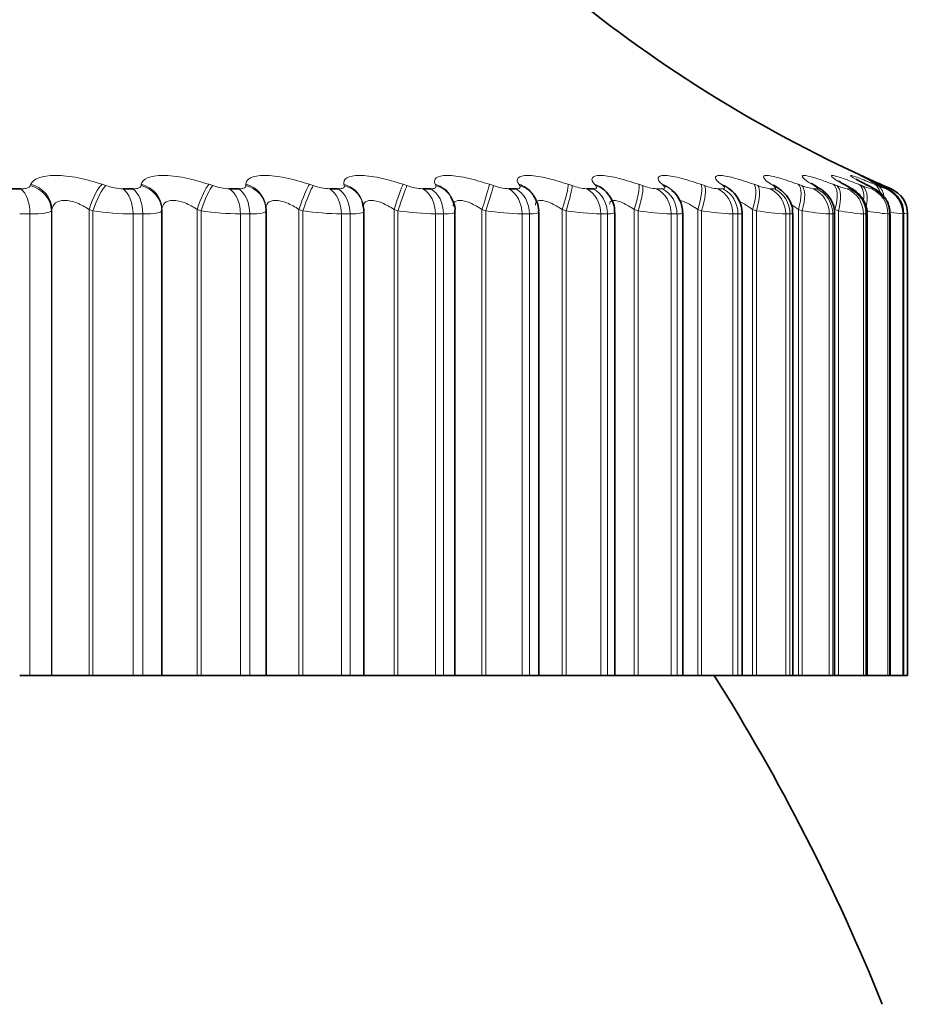
# Model space of a CAD drawing. Units: millimetres. Extents: x 0 to 2448, y 0 to 2737.
# Drawn here: x 456 to 462, y 2175 to 2182 of the extents above; entities that cross this region are included whole.
import ezdxf
from ezdxf import colors
from ezdxf.entities.mleader import LeaderData, LeaderLine
from ezdxf.math import Vec2, Vec3

# ---------------------------------------------------------------- set-up
doc = ezdxf.new("R2010")
doc.units = ezdxf.units.MM
doc.layers.add('DV7_Défaut', color=7, linetype='Continuous')
doc.layers.add('Défaut', color=7, linetype='Continuous')

# ---------------------------------------------------------------- blocks, each defined once
blk = doc.blocks.new('_DOT')
at = {"color": 0}
blk.add_line((0, 0), (-1, 0), dxfattribs=at)
at = {"color": 0, "const_width": 0.333}
blk.add_lwpolyline([(-0.1665, 0, 1), (0.1665, 0, 1)], format="xyb", close=True, dxfattribs=at)
blk = doc.blocks.new('SE6')
at = {"layer": 'DV7_Défaut', "color": 7, "linetype": 'Continuous', "lineweight": 35}
for p, q in [((455.8243, 2180.9664), (455.8987, 2180.9664)), ((456.644, 2180.9664), (456.7148, 2180.9664)), ((457.421, 2180.9664), (457.4878, 2180.9664)), ((458.1513, 2180.9664), (458.2138, 2180.9664)), ((458.8313, 2180.9664), (458.8892, 2180.9664)), ((459.4575, 2180.9664), (459.5104, 2180.9664)), ((460.0266, 2180.9664), (460.0743, 2180.9664)), ((458.3911, 2180.865), (458.3882, 2180.8745)), ((459.0404, 2180.8982), (459.0355, 2180.9076)), ((459.6335, 2180.9237), (459.6267, 2180.9331)), ((456.9271, 2180.8162), (456.9271, 2177.4152)), ((457.6856, 2180.8253), (457.6847, 2180.835)), ((457.6865, 2177.4152), (457.6865, 2180.805)), ((458.4007, 2177.4152), (458.4007, 2180.8019)), ((459.0649, 2177.4152), (459.0649, 2180.7987)), ((459.676, 2177.4152), (459.676, 2180.7955)), ((460.2306, 2177.4152), (460.2306, 2180.7933)), ((460.7261, 2177.4152), (460.7261, 2180.7912)), ((461.1599, 2177.4152), (461.1599, 2180.7891)), ((461.5298, 2177.4152), (461.5298, 2180.787)), ((461.8338, 2177.4152), (461.8338, 2180.7857)), ((462.0705, 2177.4152), (462.0705, 2180.7849)), ((462.2387, 2177.4152), (462.2387, 2180.7842)), ((462.3374, 2177.4152), (462.3374, 2180.7835)), ((462.3665, 2180.7828), (462.3665, 2177.4152)), ((455.9646, 2177.4152), (455.8895, 2177.4152)), ((455.9646, 2177.4152), (456.1214, 2177.4152)), ((456.1214, 2177.4152), (456.1245, 2177.4152)), ((456.1245, 2177.4152), (456.3954, 2177.4152)), ((456.3954, 2177.4152), (456.4234, 2177.4152)), ((456.4234, 2177.4152), (456.7163, 2177.4152)), ((456.7877, 2177.4152), (456.7163, 2177.4152)), ((456.7877, 2177.4152), (456.9259, 2177.4152)), ((456.9259, 2177.4152), (456.9271, 2177.4152)), ((456.9271, 2177.4152), (457.1838, 2177.4152)), ((457.1838, 2177.4152), (457.2122, 2177.4152)), ((457.2122, 2177.4152), (457.5, 2177.4152)), ((457.5674, 2177.4152), (457.5, 2177.4152)), ((457.5674, 2177.4152), (457.6865, 2177.4152)), ((457.6865, 2177.4152), (457.9266, 2177.4152)), ((457.9266, 2177.4152), (457.9553, 2177.4152)), ((457.9553, 2177.4152), (458.2367, 2177.4152)), ((458.2997, 2177.4152), (458.2367, 2177.4152)), ((458.2997, 2177.4152), (458.4007, 2177.4152)), ((458.4007, 2177.4152), (458.6203, 2177.4152)), ((458.6203, 2177.4152), (458.6491, 2177.4152)), ((458.6491, 2177.4152), (458.9226, 2177.4152)), ((458.9809, 2177.4152), (458.9226, 2177.4152)), ((458.9809, 2177.4152), (459.0649, 2177.4152)), ((459.0649, 2177.4152), (459.2612, 2177.4152)), ((459.2612, 2177.4152), (459.29, 2177.4152)), ((459.29, 2177.4152), (459.5541, 2177.4152)), ((459.6075, 2177.4152), (459.5541, 2177.4152)), ((459.6075, 2177.4152), (459.676, 2177.4152)), ((459.676, 2177.4152), (459.846, 2177.4152)), ((459.846, 2177.4152), (459.8747, 2177.4152)), ((459.8747, 2177.4152), (460.1282, 2177.4152)), ((460.1763, 2177.4152), (460.1282, 2177.4152)), ((460.1763, 2177.4152), (460.2306, 2177.4152)), ((460.2306, 2177.4152), (460.3719, 2177.4152)), ((460.3719, 2177.4152), (460.4002, 2177.4152)), ((460.4002, 2177.4152), (460.6418, 2177.4152)), ((460.6844, 2177.4152), (460.6418, 2177.4152)), ((460.6844, 2177.4152), (460.7261, 2177.4152)), ((460.7261, 2177.4152), (460.8361, 2177.4152)), ((460.8361, 2177.4152), (460.8639, 2177.4152)), ((460.8639, 2177.4152), (461.0923, 2177.4152)), ((461.1292, 2177.4152), (461.0923, 2177.4152)), ((461.1599, 2177.4152), (461.1292, 2177.4152)), ((461.1599, 2177.4152), (461.2362, 2177.4152)), ((461.2362, 2177.4152), (461.2634, 2177.4152)), ((461.2634, 2177.4152), (461.4775, 2177.4152)), ((461.5085, 2177.4152), (461.4775, 2177.4152)), ((461.5298, 2177.4152), (461.5085, 2177.4152)), ((461.5298, 2177.4152), (461.5702, 2177.4152)), ((461.5702, 2177.4152), (461.5967, 2177.4152)), ((461.5967, 2177.4152), (461.7953, 2177.4152)), ((461.8203, 2177.4152), (461.7953, 2177.4152)), ((461.8338, 2177.4152), (461.8203, 2177.4152)), ((461.8364, 2177.4152), (461.8621, 2177.4152)), ((461.8621, 2177.4152), (462.0443, 2177.4152)), ((462.063, 2177.4152), (462.0443, 2177.4152)), ((462.0705, 2177.4152), (462.063, 2177.4152)), ((462.0705, 2177.4152), (462.223, 2177.4152)), ((462.2354, 2177.4152), (462.223, 2177.4152)), ((462.2387, 2177.4152), (462.2354, 2177.4152)), ((462.2388, 2177.4152), (462.3306, 2177.4152)), ((462.3367, 2177.4152), (462.3306, 2177.4152)), ((462.3374, 2177.4152), (462.3367, 2177.4152)), ((462.3374, 2177.4152), (462.3665, 2177.4152))]:
    blk.add_line(p, q, dxfattribs=at)
at = {"layer": 'DV7_Défaut', "color": 7, "linetype": 'Continuous', "lineweight": 18}
for p, q in [((455.967, 2180.9896), (455.9705, 2180.9991)), ((456.4907, 2180.9991), (456.5186, 2180.9896)), ((456.7752, 2180.9896), (456.7767, 2180.9991)), ((457.2696, 2180.9991), (457.2978, 2180.9896)), ((457.54, 2180.9896), (457.5394, 2180.9991)), ((458.0026, 2180.9991), (458.031, 2180.9896)), ((458.2575, 2180.9896), (458.2549, 2180.9991)), ((458.6859, 2180.9991), (458.7145, 2180.9896)), ((458.9242, 2180.9896), (458.9196, 2180.9991)), ((459.3162, 2180.9991), (459.3447, 2180.9896)), ((459.5365, 2180.9896), (459.5299, 2180.9991)), ((459.8902, 2180.9991), (459.9185, 2180.9896)), ((460.0914, 2180.9896), (460.0828, 2180.9991)), ((460.4049, 2180.9991), (460.4329, 2180.9896)), ((460.5358, 2180.9664), (460.5781, 2180.9664)), ((460.586, 2180.9896), (460.5755, 2180.9991)), ((460.8578, 2180.9991), (460.8853, 2180.9896)), ((460.9825, 2180.9664), (461.0191, 2180.9664)), ((461.0179, 2180.9896), (461.0055, 2180.9991)), ((461.2465, 2180.9991), (461.2734, 2180.9896)), ((461.3644, 2180.9664), (461.3951, 2180.9664)), ((461.3848, 2180.9896), (461.3706, 2180.9991)), ((461.5691, 2180.9991), (461.5952, 2180.9896)), ((461.6848, 2180.9896), (461.6689, 2180.9991)), ((461.6795, 2180.9664), (461.7042, 2180.9664)), ((461.8239, 2180.9991), (461.8491, 2180.9896)), ((461.9164, 2180.9896), (461.8989, 2180.9991)), ((461.9263, 2180.9664), (461.9449, 2180.9664)), ((462.0096, 2180.9991), (462.0338, 2180.9896)), ((462.0785, 2180.9896), (462.0594, 2180.9991)), ((462.1035, 2180.9664), (462.1158, 2180.9664)), ((462.1253, 2180.9991), (462.1484, 2180.9896)), ((462.1703, 2180.9896), (462.1497, 2180.9991)), ((462.1703, 2180.9991), (462.1921, 2180.9896)), ((462.1921, 2180.9896), (462.2458, 2180.9664)), ((462.2102, 2180.9664), (462.2162, 2180.9664)), ((456.1245, 2180.8162), (456.1214, 2180.8064)), ((456.1214, 2180.8064), (456.1214, 2177.4152)), ((456.1245, 2180.8162), (456.1245, 2177.4152)), ((456.3954, 2180.8162), (456.3954, 2177.4152)), ((456.4234, 2180.8064), (456.3954, 2180.8162)), ((456.4234, 2180.8064), (456.4234, 2177.4152)), ((456.9271, 2180.8162), (456.9259, 2180.8064)), ((456.9259, 2180.8064), (456.9259, 2177.4152)), ((457.1838, 2180.8162), (457.1838, 2177.4152)), ((457.2122, 2180.8064), (457.1838, 2180.8162)), ((457.2122, 2180.8064), (457.2122, 2177.4152)), ((457.9266, 2180.8162), (457.9266, 2177.4152)), ((457.9553, 2180.8064), (457.9266, 2180.8162)), ((457.9553, 2180.8064), (457.9553, 2177.4152)), ((458.6203, 2180.8162), (458.6203, 2177.4152)), ((458.6491, 2180.8064), (458.6203, 2180.8162)), ((458.6491, 2180.8064), (458.6491, 2177.4152)), ((459.2612, 2180.8162), (459.2612, 2177.4152)), ((459.29, 2180.8064), (459.2612, 2180.8162)), ((459.29, 2180.8064), (459.29, 2177.4152)), ((459.846, 2180.8162), (459.846, 2177.4152)), ((459.8747, 2180.8064), (459.846, 2180.8162)), ((459.8747, 2180.8064), (459.8747, 2177.4152)), ((460.3719, 2180.8162), (460.3719, 2177.4152)), ((460.4002, 2180.8064), (460.3719, 2180.8162)), ((460.4002, 2180.8064), (460.4002, 2177.4152)), ((460.8361, 2180.8162), (460.8361, 2177.4152)), ((460.8639, 2180.8064), (460.8361, 2180.8162)), ((460.8639, 2180.8064), (460.8639, 2177.4152)), ((461.2362, 2180.8162), (461.2362, 2177.4152)), ((461.2634, 2180.8064), (461.2362, 2180.8162)), ((461.2634, 2180.8064), (461.2634, 2177.4152)), ((461.5702, 2180.8162), (461.5702, 2177.4152)), ((461.5967, 2180.8064), (461.5702, 2180.8162)), ((461.5967, 2180.8064), (461.5967, 2177.4152)), ((461.8364, 2180.8162), (461.8364, 2177.4152)), ((461.8621, 2180.8064), (461.8364, 2180.8162)), ((461.8621, 2180.8064), (461.8621, 2177.4152)), ((455.9646, 2180.7828), (455.8895, 2180.7828)), ((455.9646, 2180.7828), (455.9646, 2177.4152)), ((456.7163, 2180.7828), (456.7163, 2177.4152)), ((456.7877, 2180.7828), (456.7163, 2180.7828)), ((456.7877, 2180.7828), (456.7877, 2177.4152)), ((457.5, 2180.7828), (457.5, 2177.4152)), ((457.5674, 2180.7828), (457.5, 2180.7828)), ((457.5674, 2180.7828), (457.5674, 2177.4152)), ((458.2367, 2180.7828), (458.2367, 2177.4152)), ((458.2997, 2180.7828), (458.2367, 2180.7828)), ((458.2997, 2180.7828), (458.2997, 2177.4152)), ((458.9226, 2180.7828), (458.9226, 2177.4152)), ((458.9809, 2180.7828), (458.9226, 2180.7828)), ((458.9809, 2180.7828), (458.9809, 2177.4152)), ((459.5541, 2180.7828), (459.5541, 2177.4152)), ((459.6075, 2180.7828), (459.5541, 2180.7828)), ((459.6075, 2180.7828), (459.6075, 2177.4152)), ((460.1282, 2180.7828), (460.1282, 2177.4152)), ((460.1763, 2180.7828), (460.1282, 2180.7828)), ((460.1763, 2180.7828), (460.1763, 2177.4152)), ((460.6418, 2180.7828), (460.6418, 2177.4152)), ((460.6844, 2180.7828), (460.6418, 2180.7828)), ((460.6844, 2180.7828), (460.6844, 2177.4152)), ((461.0923, 2180.7828), (461.0923, 2177.4152)), ((461.1292, 2180.7828), (461.0923, 2180.7828)), ((461.1292, 2180.7828), (461.1292, 2177.4152)), ((461.4775, 2180.7828), (461.4775, 2177.4152)), ((461.5085, 2180.7828), (461.4775, 2180.7828)), ((461.5085, 2180.7828), (461.5085, 2177.4152)), ((461.7953, 2180.7828), (461.7953, 2177.4152)), ((461.8203, 2180.7828), (461.7953, 2180.7828)), ((461.8203, 2180.7828), (461.8203, 2177.4152)), ((462.0443, 2180.7828), (462.0443, 2177.4152)), ((462.063, 2180.7828), (462.0443, 2180.7828)), ((462.063, 2180.7828), (462.063, 2177.4152)), ((462.223, 2180.7828), (462.223, 2177.4152)), ((462.2354, 2180.7828), (462.223, 2180.7828)), ((462.2354, 2180.7828), (462.2354, 2177.4152)), ((462.3306, 2180.7828), (462.3306, 2177.4152)), ((462.3367, 2180.7828), (462.3306, 2180.7828)), ((462.3367, 2180.7828), (462.3367, 2177.4152))]:
    blk.add_line(p, q, dxfattribs=at)
at = {"layer": 'DV7_Défaut', "color": 7, "linetype": 'Continuous', "lineweight": 35}
for centre, radius, start, end in [((466.211, 2190.1467), 10, 215.55707, 246.63892), ((461.0555, 2181.7693), 1.2117, 222.4282, 223.03012), ((460.5265, 2180.8721), 0.1448, 39.64578, 40.17058), ((461.5389, 2181.9665), 1.3473, 227.98764, 228.58755), ((460.5154, 2180.7918), 0.21, 359.9807, 50.9094), ((461.987, 2182.1905), 1.5329, 232.44383, 233.02577), ((460.9458, 2180.7883), 0.2132, 0.30315, 56.07404), ((462.3856, 2182.4375), 1.7543, 236.03305, 236.59038), ((462.7262, 2182.703), 2.002, 238.94494, 239.476), ((463.0033, 2182.982), 2.2681, 241.32525, 241.83088), ((463.2131, 2183.2694), 2.546, 243.28431, 243.76638), ((463.353, 2183.5596), 2.829, 244.90517, 245.36604), ((462.1665, 2180.7828), 0.2, 0, 66.63892), ((448.2665, 2169.4152), 15, 21.92134, 32.23095)]:
    blk.add_arc(centre, radius, start, end, dxfattribs=at)
at = {"layer": 'DV7_Défaut', "color": 7, "linetype": 'Continuous', "lineweight": 18}
for centre, radius, start, end in [((456.6546, 2181.3756), 0.4093, 250.58296, 268.50784), ((457.4343, 2181.3768), 0.4106, 250.58057, 268.13909), ((458.1675, 2181.3749), 0.4087, 250.49274, 267.73218), ((458.8506, 2181.37), 0.404, 250.3196, 267.27331), ((459.48, 2181.3625), 0.3967, 250.06029, 266.74478), ((460.0528, 2181.3529), 0.3874, 249.71349, 266.12314), ((460.5662, 2181.3419), 0.3767, 249.27825, 265.37629), ((461.0178, 2181.3304), 0.3657, 248.75557, 264.45885), ((461.4059, 2181.32), 0.356, 248.15162, 263.30444), ((461.7294, 2181.3133), 0.3505, 247.48432, 261.81208), ((461.9891, 2181.3161), 0.3552, 246.7975, 259.82104), ((462.1903, 2181.3442), 0.3876, 246.193, 257.0608), ((462.3649, 2181.4738), 0.5304, 245.90832, 253.04331), ((456.7393, 2182.8969), 2.1142, 261.40757, 269.37639), ((457.5292, 2182.9056), 2.123, 261.41174, 269.21246), ((458.2724, 2182.8972), 2.1147, 261.37668, 269.03263), ((458.9652, 2182.8729), 2.0904, 261.30238, 268.83075), ((459.6043, 2182.8341), 2.0519, 261.18832, 268.59901), ((460.1866, 2182.7834), 2.0014, 261.03357, 268.32702), ((460.7095, 2182.7242), 1.9425, 260.83718, 268.00058), ((461.171, 2182.6615), 1.8803, 260.59876, 267.59948), ((461.5699, 2182.6029), 1.8224, 260.31981, 267.09398), ((461.9061, 2182.562), 1.7827, 260.00645, 266.43834), ((462.1829, 2182.5673), 1.7898, 259.67567, 265.55866), ((462.4132, 2182.6981), 1.9247, 259.3702, 264.32778), ((462.6656, 2183.3307), 2.5698, 260.63616, 262.50816), ((462.0521, 2179.7125), 1.1078, 75.07868, 75.11292)]:
    blk.add_arc(centre, radius, start, end, dxfattribs=at)
for centre, major_axis, ratio, start_param, end_param in [((455.8554, 2180.7828), (0, 0.2), 0.545966, 4.712389, 5.875458), ((455.9226, 2180.8064), (0.19, -0.0625), 0.941947, 0.335871, 1.645832), ((455.9258, 2180.8162), (0.1901, -0.0622), 0.941437, 0.334394, 1.642488), ((456.4429, 2180.8162), (-0.0658, -0.1889), 0.224949, 3.482482, 4.790576), ((456.4709, 2180.8064), (-0.0655, -0.189), 0.225071, 3.480245, 4.790207), ((456.5964, 2180.7828), (0, 0.2), 0.599278, 4.712389, 5.875458), ((456.6669, 2180.7828), (0, 0.2), 0.604343, 4.712389, 5.875458), ((456.7261, 2180.8064), (0.1986, -0.0233), 0.947029, 0.12325, 1.433211), ((456.7272, 2180.8162), (0.1987, -0.0232), 0.946517, 0.122671, 1.430765), ((457.2173, 2180.8162), (-0.0649, -0.1892), 0.158733, 3.458714, 4.766809), ((457.2457, 2180.8064), (-0.0646, -0.1893), 0.158819, 3.456589, 4.766551), ((457.369, 2180.7828), (0, 0.2), 0.654861, 4.712389, 5.875458), ((457.4355, 2180.7828), (0, 0.2), 0.659641, 4.712389, 5.875458), ((457.4855, 2180.8162), (-0.1991, -0.0188), 0.946773, 3.141197, 4.350416), ((457.4865, 2180.8064), (-0.1991, -0.0189), 0.947286, 3.141122, 4.351814), ((457.946, 2180.8162), (-0.0644, -0.1894), 0.091707, 3.435458, 4.743552), ((457.9747, 2180.8064), (-0.0641, -0.1895), 0.091757, 3.433443, 4.743404), ((458.0953, 2180.7828), (0, -0.2), 0.707107, 1.570796, 2.733865), ((458.1574, 2180.7828), (0, 0.2), 0.711577, 4.712389, 5.875458), ((458.1969, 2180.8162), (-0.1913, -0.0583), 0.942205, 3.142225, 4.136806), ((458.1999, 2180.8064), (-0.1912, -0.0586), 0.942715, 3.139506, 4.137279), ((458.6254, 2180.8162), (-0.0641, -0.1894), 0.024215, 3.41249, 4.720584), ((458.6542, 2180.8064), (-0.0638, -0.1895), 0.024228, 3.410583, 4.720545), ((458.7714, 2180.7828), (0, -0.2), 0.75575, 1.570796, 2.733865), ((458.8289, 2180.7828), (0, 0.2), 0.759888, 4.712389, 5.875458), ((458.8576, 2180.8162), (-0.1779, -0.0914), 0.932836, 3.141193, 3.94626), ((458.8627, 2180.8064), (-0.1777, -0.0918), 0.933341, 3.134907, 3.946116), ((459.252, 2180.8162), (0.0642, 0.1894), 0.043401, 4.727087, 6.035181), ((459.2808, 2180.8064), (0.0639, 0.1895), 0.043425, 4.727017, 6.036979), ((459.394, 2180.7828), (0, 0.2), 0.800541, 4.712389, 5.875458), ((459.4466, 2180.7828), (0, 0.2), 0.804326, 4.712389, 5.875458), ((459.4644, 2180.8162), (-0.1623, -0.1169), 0.918713, 3.142078, 3.784886), ((459.4714, 2180.8064), (-0.162, -0.1173), 0.91921, 3.139978, 3.784445), ((459.8226, 2180.8162), (0.0645, 0.1893), 0.110796, 4.750115, 6.058209), ((459.8513, 2180.8064), (0.0642, 0.1894), 0.110856, 4.749936, 6.059898), ((459.9599, 2180.7828), (0, 0.2), 0.841254, 4.712389, 5.875458), ((460.0073, 2180.7828), (0, 0.2), 0.844666, 4.712389, 5.875458), ((460.0141, 2180.8162), (-0.147, -0.1356), 0.899908, 3.141735, 3.65174), ((460.0231, 2180.8064), (-0.1466, -0.136), 0.900395, 3.134908, 3.651231), ((460.3344, 2180.8162), (0.0651, 0.1891), 0.177627, 4.773493, 6.081588), ((460.3627, 2180.8064), (0.0648, 0.1892), 0.177723, 4.773204, 6.083166), ((460.4662, 2180.7828), (0, 0.2), 0.877679, 4.712389, 5.875458), ((460.504, 2180.8162), (-0.1332, -0.1492), 0.876518, 3.141165, 3.542609), ((460.5082, 2180.7828), (0, -0.2), 0.880701, 1.570796, 2.733865), ((460.5149, 2180.8064), (-0.1328, -0.1496), 0.876993, 3.136528, 3.542171), ((460.7846, 2180.8162), (0.0661, 0.1888), 0.243552, 4.797449, 6.105543), ((460.8125, 2180.8064), (0.0658, 0.1889), 0.243684, 4.797048, 6.10701), ((460.9104, 2180.7828), (0, -0.2), 0.909632, 1.570796, 2.733865), ((460.9315, 2180.8162), (-0.1212, -0.1591), 0.848661, 3.141627, 3.452694), ((460.9443, 2180.8064), (-0.1208, -0.1594), 0.849121, 3.140371, 3.452396), ((460.9467, 2180.7828), (0, 0.2), 0.912248, 4.712389, 5.875458), ((461.1711, 2180.8162), (0.0674, 0.1883), 0.308236, 4.822231, 6.130325), ((461.1984, 2180.8064), (0.0671, 0.1884), 0.308403, 4.821714, 6.131676), ((461.2901, 2180.7828), (0, 0.2), 0.93695, 4.712389, 5.875458), ((461.2944, 2180.8162), (-0.111, -0.1664), 0.81648, 3.142071, 3.377761), ((461.309, 2180.8064), (-0.1106, -0.1666), 0.816922, 3.143192, 3.377634), ((461.3206, 2180.7828), (0, 0.2), 0.939147, 4.712389, 5.875458), ((461.4918, 2180.8162), (0.069, 0.1877), 0.371349, 4.848117, 6.156212), ((461.5183, 2180.8064), (0.0687, 0.1878), 0.37155, 4.847482, 6.157443), ((461.591, 2180.8162), (-0.1025, -0.1718), 0.780138, 3.142154, 3.314423), ((461.6034, 2180.7828), (0, 0.2), 0.959493, 4.712389, 5.875458), ((461.6074, 2180.8064), (-0.1021, -0.172), 0.78056, 3.150112, 3.314475), ((461.628, 2180.7828), (0, 0.2), 0.961261, 4.712389, 5.875458), ((461.7451, 2180.8162), (0.0711, 0.1869), 0.43257, 4.875432, 6.183526), ((461.7707, 2180.8064), (0.0708, 0.1871), 0.432804, 4.874672, 6.184634), ((461.8197, 2180.8162), (-0.0953, -0.1759), 0.739821, 3.141806, 3.260079), ((461.8377, 2180.8064), (-0.0949, -0.1761), 0.740221, 3.148391, 3.260308), ((461.8488, 2180.7828), (0, 0.2), 0.977147, 4.712389, 5.875458), ((461.8673, 2180.7828), (0, 0.2), 0.978475, 4.712389, 5.875458), ((461.9297, 2180.8162), (0.0736, 0.186), 0.491587, 5.252106, 6.212649), ((461.9544, 2180.8064), (0.0733, 0.1861), 0.491853, 5.04874, 6.213628), ((461.9793, 2180.8162), (-0.0892, -0.179), 0.695733, 3.141622, 3.212754), ((462.025, 2180.7828), (0, 0.2), 0.989821, 4.712389, 5.875458), ((462.0373, 2180.7828), (0, 0.2), 0.990704, 4.712389, 5.875458), ((462.0447, 2180.8162), (0.0766, 0.1847), 0.548099, 5.654456, 6.244043), ((462.0682, 2180.8064), (0.0763, 0.1849), 0.548395, 5.55123, 6.244885), ((462.069, 2180.8162), (-0.0842, -0.1814), 0.648101, 3.141638, 3.170947), ((462.0895, 2180.8162), (0.0803, 0.1832), 0.601817, 6.038529, 6.278276), ((462.1118, 2180.8064), (0.0799, 0.1833), 0.602143, 6.024835, 6.278974), ((462.1311, 2180.7828), (0, -0.2), 0.997452, 1.570796, 2.733865)]:
    blk.add_ellipse(centre, major_axis=major_axis, ratio=ratio, start_param=start_param, end_param=end_param, dxfattribs=at)
at = {"layer": 'DV7_Défaut', "color": 7, "linetype": 'Continuous', "lineweight": 35}
for centre, major_axis, ratio, start_param, end_param in [((461.9988, 2180.8064), (-0.0889, -0.1792), 0.69611, 3.141597, 3.213152), ((462.09, 2180.8064), (-0.0838, -0.1816), 0.648452, 3.141613, 3.171506), ((462.1371, 2180.7828), (0, 0.2), 0.997885, 4.712389, 5.875458), ((457.4865, 2180.8064), (-0.1991, -0.0189), 0.947286, 3.041852, 3.141122)]:
    blk.add_ellipse(centre, major_axis=major_axis, ratio=ratio, start_param=start_param, end_param=end_param, dxfattribs=at)
at = {"layer": 'DV7_Défaut', "color": 7, "linetype": 'Continuous', "lineweight": 18}
for points, knots in [([(455.9705, 2180.9991), (455.9849, 2181.038), (456.0511, 2181.0638), (456.1996, 2181.0639), (456.2566, 2181.0578), (456.3747, 2181.0349), (456.4341, 2181.0186), (456.4907, 2180.9991)], [0, 0, 0, 0, 0.5, 0.5, 0.75, 0.75, 1, 1, 1, 1]), ([(456.7767, 2180.9991), (456.7827, 2181.038), (456.8409, 2181.0638), (456.9816, 2181.0639), (457.0367, 2181.0578), (457.1528, 2181.0349), (457.2122, 2181.0186), (457.2696, 2180.9991)], [0, 0, 0, 0, 0.5, 0.5, 0.75, 0.75, 1, 1, 1, 1]), ([(457.5394, 2180.9991), (457.5372, 2181.038), (457.5869, 2181.0638), (457.7191, 2181.0639), (457.7721, 2181.0578), (457.8857, 2181.0349), (457.9447, 2181.0186), (458.0026, 2180.9991)], [0, 0, 0, 0, 0.5, 0.5, 0.75, 0.75, 1, 1, 1, 1]), ([(458.2549, 2180.9991), (458.2444, 2181.038), (458.2855, 2181.0638), (458.4085, 2181.0639), (458.459, 2181.0578), (458.5695, 2181.0349), (458.6279, 2181.0186), (458.6859, 2180.9991)], [0, 0, 0, 0, 0.5, 0.5, 0.75, 0.75, 1, 1, 1, 1]), ([(458.9196, 2180.9991), (458.9008, 2181.038), (458.933, 2181.0638), (459.0461, 2181.0639), (459.094, 2181.0578), (459.2008, 2181.0349), (459.2582, 2181.0186), (459.3162, 2180.9991)], [0, 0, 0, 0, 0.5, 0.5, 0.75, 0.75, 1, 1, 1, 1]), ([(459.5299, 2180.9991), (459.503, 2181.038), (459.5261, 2181.0638), (459.6289, 2181.0639), (459.6738, 2181.0578), (459.7765, 2181.0349), (459.8326, 2181.0186), (459.8902, 2180.9991)], [0, 0, 0, 0, 0.5, 0.5, 0.75, 0.75, 1, 1, 1, 1]), ([(460.0828, 2180.9991), (460.0479, 2181.038), (460.0619, 2181.0638), (460.1537, 2181.0639), (460.1955, 2181.0578), (460.2934, 2181.0349), (460.348, 2181.0186), (460.4049, 2180.9991)], [0, 0, 0, 0, 0.5, 0.5, 0.75, 0.75, 1, 1, 1, 1]), ([(460.5755, 2180.9991), (460.5328, 2181.038), (460.5375, 2181.0638), (460.618, 2181.0639), (460.6564, 2181.0578), (460.7491, 2181.0349), (460.8019, 2181.0186), (460.8578, 2180.9991)], [0, 0, 0, 0, 0.5, 0.5, 0.75, 0.75, 1, 1, 1, 1]), ([(461.0055, 2180.9991), (460.9552, 2181.038), (460.9507, 2181.0638), (461.0193, 2181.0639), (461.0542, 2181.0578), (461.1411, 2181.0349), (461.1918, 2181.0186), (461.2465, 2180.9991)], [0, 0, 0, 0, 0.5, 0.5, 0.75, 0.75, 1, 1, 1, 1]), ([(461.3706, 2180.9991), (461.313, 2181.038), (461.2992, 2181.0638), (461.3557, 2181.0639), (461.3868, 2181.0578), (461.4676, 2181.0349), (461.516, 2181.0186), (461.5691, 2180.9991)], [0, 0, 0, 0, 0.5, 0.5, 0.75, 0.75, 1, 1, 1, 1]), ([(461.6689, 2180.9991), (461.6042, 2181.038), (461.5813, 2181.0638), (461.6253, 2181.0639), (461.6526, 2181.0578), (461.7268, 2181.0349), (461.7726, 2181.0186), (461.8239, 2180.9991)], [0, 0, 0, 0, 0.5, 0.5, 0.75, 0.75, 1, 1, 1, 1]), ([(461.8989, 2180.9991), (461.8275, 2181.038), (461.7955, 2181.0638), (461.8269, 2181.0639), (461.8501, 2181.0578), (461.9174, 2181.0349), (461.9603, 2181.0186), (462.0096, 2180.9991)], [0, 0, 0, 0, 0.5, 0.5, 0.75, 0.75, 1, 1, 1, 1]), ([(462.0594, 2180.9991), (461.9817, 2181.038), (461.9408, 2181.0638), (461.9594, 2181.0639), (461.9784, 2181.0578), (462.0384, 2181.0349), (462.0783, 2181.0186), (462.1253, 2180.9991)], [0, 0, 0, 0, 0.5, 0.5, 0.75, 0.75, 1, 1, 1, 1]), ([(462.1497, 2180.9991), (462.066, 2181.038), (462.0164, 2181.0638), (462.0221, 2181.0639), (462.0369, 2181.0578), (462.0734, 2181.0418), (462.0854, 2181.0365), (462.0989, 2181.0306)], [0, 0, 0, 0, 0.589056, 0.589056, 0.883583, 0.883583, 1, 1, 1, 1]), ([(455.8987, 2180.9664), (455.912, 2180.9664), (455.9241, 2180.9675), (455.934, 2180.9696), (455.9439, 2180.9716), (455.9519, 2180.9746), (455.9576, 2180.9785), (455.9623, 2180.9816), (455.9655, 2180.9854), (455.967, 2180.9896)], [0, 0, 0, 0, 0.354527, 0.354527, 0.354527, 0.706578, 0.706578, 0.706578, 1, 1, 1, 1]), ([(456.7148, 2180.9664), (456.7274, 2180.9664), (456.7387, 2180.9675), (456.7477, 2180.9696), (456.7567, 2180.9716), (456.7638, 2180.9746), (456.7684, 2180.9785), (456.7723, 2180.9816), (456.7745, 2180.9854), (456.7752, 2180.9896)], [0, 0, 0, 0, 0.354527, 0.354527, 0.354527, 0.706578, 0.706578, 0.706578, 1, 1, 1, 1]), ([(457.4878, 2180.9664), (457.4997, 2180.9664), (457.5101, 2180.9675), (457.5183, 2180.9696), (457.5263, 2180.9716), (457.5323, 2180.9746), (457.5359, 2180.9785), (457.5389, 2180.9816), (457.5402, 2180.9854), (457.54, 2180.9896)], [0, 0, 0, 0, 0.354527, 0.354527, 0.354527, 0.706578, 0.706578, 0.706578, 1, 1, 1, 1]), ([(458.2138, 2180.9664), (458.225, 2180.9664), (458.2345, 2180.9675), (458.2416, 2180.9696), (458.2487, 2180.9716), (458.2536, 2180.9746), (458.2561, 2180.9785), (458.2582, 2180.9816), (458.2587, 2180.9854), (458.2575, 2180.9896)], [0, 0, 0, 0, 0.354527, 0.354527, 0.354527, 0.706578, 0.706578, 0.706578, 1, 1, 1, 1]), ([(458.8892, 2180.9664), (458.8995, 2180.9664), (458.908, 2180.9675), (458.9141, 2180.9696), (458.9202, 2180.9716), (458.924, 2180.9746), (458.9255, 2180.9785), (458.9266, 2180.9816), (458.9262, 2180.9854), (458.9242, 2180.9896)], [0, 0, 0, 0, 0.354527, 0.354527, 0.354527, 0.706578, 0.706578, 0.706578, 1, 1, 1, 1]), ([(459.5104, 2180.9664), (459.5198, 2180.9664), (459.5274, 2180.9675), (459.5324, 2180.9696), (459.5374, 2180.9716), (459.5402, 2180.9746), (459.5405, 2180.9785), (459.5408, 2180.9816), (459.5394, 2180.9854), (459.5365, 2180.9896)], [0, 0, 0, 0, 0.354527, 0.354527, 0.354527, 0.706578, 0.706578, 0.706578, 1, 1, 1, 1]), ([(460.0743, 2180.9664), (460.0828, 2180.9664), (460.0893, 2180.9675), (460.0933, 2180.9696), (460.0972, 2180.9716), (460.0988, 2180.9746), (460.0981, 2180.9785), (460.0974, 2180.9816), (460.0951, 2180.9854), (460.0914, 2180.9896)], [0, 0, 0, 0, 0.354527, 0.354527, 0.354527, 0.706578, 0.706578, 0.706578, 1, 1, 1, 1]), ([(460.5781, 2180.9664), (460.5856, 2180.9664), (460.591, 2180.9675), (460.5939, 2180.9696), (460.5967, 2180.9716), (460.5972, 2180.9746), (460.5954, 2180.9785), (460.5938, 2180.9816), (460.5906, 2180.9854), (460.586, 2180.9896)], [0, 0, 0, 0, 0.354527, 0.354527, 0.354527, 0.706578, 0.706578, 0.706578, 1, 1, 1, 1]), ([(461.0191, 2180.9664), (461.0256, 2180.9664), (461.0299, 2180.9675), (461.0316, 2180.9696), (461.0334, 2180.9716), (461.0328, 2180.9746), (461.0298, 2180.9785), (461.0274, 2180.9816), (461.0233, 2180.9854), (461.0179, 2180.9896)], [0, 0, 0, 0, 0.354527, 0.354527, 0.354527, 0.706578, 0.706578, 0.706578, 1, 1, 1, 1]), ([(461.3951, 2180.9664), (461.4006, 2180.9664), (461.4037, 2180.9675), (461.4044, 2180.9696), (461.405, 2180.9716), (461.4032, 2180.9746), (461.3992, 2180.9785), (461.3959, 2180.9816), (461.391, 2180.9854), (461.3848, 2180.9896)], [0, 0, 0, 0, 0.354527, 0.354527, 0.354527, 0.706578, 0.706578, 0.706578, 1, 1, 1, 1]), ([(461.7042, 2180.9664), (461.7086, 2180.9664), (461.7106, 2180.9675), (461.7102, 2180.9696), (461.7097, 2180.9716), (461.7068, 2180.9746), (461.7017, 2180.9785), (461.6975, 2180.9816), (461.6918, 2180.9854), (461.6848, 2180.9896)], [0, 0, 0, 0, 0.354527, 0.354527, 0.354527, 0.706578, 0.706578, 0.706578, 1, 1, 1, 1]), ([(461.9449, 2180.9664), (461.9482, 2180.9664), (461.949, 2180.9675), (461.9474, 2180.9696), (461.9459, 2180.9716), (461.9418, 2180.9746), (461.9358, 2180.9785), (461.9307, 2180.9816), (461.9241, 2180.9854), (461.9164, 2180.9896)], [0, 0, 0, 0, 0.354527, 0.354527, 0.354527, 0.706578, 0.706578, 0.706578, 1, 1, 1, 1]), ([(462.1158, 2180.9664), (462.118, 2180.9664), (462.1177, 2180.9675), (462.115, 2180.9696), (462.1123, 2180.9716), (462.1072, 2180.9746), (462.1002, 2180.9785), (462.0943, 2180.9816), (462.0869, 2180.9854), (462.0785, 2180.9896)], [0, 0, 0, 0, 0.354527, 0.354527, 0.354527, 0.706578, 0.706578, 0.706578, 1, 1, 1, 1]), ([(462.2162, 2180.9664), (462.2172, 2180.9664), (462.2158, 2180.9675), (462.212, 2180.9696), (462.2082, 2180.9716), (462.202, 2180.9746), (462.1941, 2180.9785), (462.1874, 2180.9816), (462.1793, 2180.9854), (462.1703, 2180.9896)], [0, 0, 0, 0, 0.354527, 0.354527, 0.354527, 0.706578, 0.706578, 0.706578, 1, 1, 1, 1]), ([(456.3954, 2180.8162), (456.3679, 2180.8345), (456.3382, 2180.8508), (456.276, 2180.875), (456.2443, 2180.8822), (456.1898, 2180.8822), (456.1671, 2180.8749), (456.1363, 2180.8508), (456.1277, 2180.8345), (456.1245, 2180.8162)], [0, 0, 0, 0, 0.25, 0.25, 0.5, 0.5, 0.75, 0.75, 1, 1, 1, 1]), ([(457.1838, 2180.8162), (457.1558, 2180.8345), (457.1261, 2180.8508), (457.0647, 2180.875), (457.034, 2180.8822), (456.9824, 2180.8822), (456.9616, 2180.8749), (456.9348, 2180.8508), (456.9282, 2180.8345), (456.9271, 2180.8162)], [0, 0, 0, 0, 0.25, 0.25, 0.5, 0.5, 0.75, 0.75, 1, 1, 1, 1]), ([(457.9266, 2180.8162), (457.8984, 2180.8345), (457.8688, 2180.8508), (457.8086, 2180.875), (457.7791, 2180.8822), (457.7305, 2180.8822), (457.7118, 2180.8749), (457.689, 2180.8508), (457.6845, 2180.8345), (457.6854, 2180.8162)], [0, 0, 0, 0, 0.25, 0.25, 0.5, 0.5, 0.75, 0.75, 1, 1, 1, 1]), ([(458.6203, 2180.8162), (458.5919, 2180.8345), (458.5625, 2180.8508), (458.5039, 2180.875), (458.4757, 2180.8822), (458.4305, 2180.8822), (458.4138, 2180.8749), (458.3976, 2180.8539), (458.3946, 2180.8425), (458.3947, 2180.8298)], [0, 0, 0, 0, 0.267038, 0.267038, 0.534075, 0.534075, 0.801113, 0.801113, 1, 1, 1, 1]), ([(459.2612, 2180.8162), (459.2328, 2180.8345), (459.2039, 2180.8508), (459.1471, 2180.875), (459.1202, 2180.8822), (459.0786, 2180.8822), (459.0641, 2180.8749), (459.053, 2180.8561), (459.0512, 2180.8481), (459.0512, 2180.8391)], [0, 0, 0, 0, 0.2810385, 0.2810385, 0.5620771, 0.5620771, 0.8431156, 0.8431156, 1, 1, 1, 1]), ([(459.846, 2180.8162), (459.8179, 2180.8345), (459.7894, 2180.8508), (459.7347, 2180.875), (459.7095, 2180.8822), (459.6717, 2180.8822), (459.6594, 2180.8749), (459.6526, 2180.8582), (459.6517, 2180.8529), (459.6518, 2180.8471)], [0, 0, 0, 0, 0.29521, 0.29521, 0.590421, 0.590421, 0.885631, 0.885631, 1, 1, 1, 1]), ([(460.3719, 2180.8162), (460.344, 2180.8345), (460.3163, 2180.8508), (460.264, 2180.875), (460.2404, 2180.8822), (460.2066, 2180.8822), (460.1967, 2180.8749), (460.1934, 2180.8603), (460.1931, 2180.8575), (460.1931, 2180.8545)], [0, 0, 0, 0, 0.311048, 0.311048, 0.622096, 0.622096, 0.933143, 0.933143, 1, 1, 1, 1]), ([(460.8361, 2180.8162), (460.8086, 2180.8345), (460.7818, 2180.8508), (460.7358, 2180.8732), (460.717, 2180.8799), (460.7027, 2180.8817)], [0, 0, 0, 0, 0.540777, 0.540777, 1, 1, 1, 1]), ([(461.2362, 2180.8162), (461.2094, 2180.8345), (461.1834, 2180.8508), (461.1528, 2180.8667), (461.1459, 2180.8699), (461.1395, 2180.8727)], [0, 0, 0, 0, 0.763491, 0.763491, 1, 1, 1, 1])]:
    blk.add_open_spline(points, degree=3, knots=knots, dxfattribs=at)
at = {"layer": 'DV7_Défaut', "color": 7, "linetype": 'Continuous', "lineweight": 35}
for points, knots in [([(461.9191, 2180.9905), (461.9077, 2180.9965), (461.8848, 2181.0084), (461.868, 2181.0193), (461.8636, 2181.0224), (461.8636, 2181.0224)], [0, 0, 0, 0, 0.3140598, 0.7505669, 1, 1, 1, 1]), ([(462.0721, 2180.9939), (462.0593, 2181.0001), (462.0283, 2181.0152), (462.0007, 2181.0308), (461.991, 2181.0368), (461.9908, 2181.0369), (461.9908, 2181.0369)], [0, 0, 0, 0, 0.2474479, 0.709296, 0.9897654, 1, 1, 1, 1]), ([(462.1562, 2180.9965), (462.1422, 2181.0029), (462.1225, 2181.0119), (462.1056, 2181.0199), (462.0994, 2181.0229)], [0, 0, 0, 0, 0.6033, 1, 1, 1, 1]), ([(460.2281, 2180.7933), (460.2289, 2180.8005), (460.2318, 2180.8258), (460.2177, 2180.8703), (460.1948, 2180.914), (460.1777, 2180.9325), (460.1697, 2180.9409)], [0, 0, 0, 0, 0.117624, 0.477054, 0.793646, 1, 1, 1, 1]), ([(461.4073, 2180.9817), (461.4045, 2180.9835), (461.394, 2180.9899), (461.3899, 2180.9936), (461.3893, 2180.9943), (461.3893, 2180.9943)], [0, 0, 0, 0, 0.194958, 0.8519, 1, 1, 1, 1]), ([(461.5271, 2180.7871), (461.5278, 2180.7976), (461.5294, 2180.8236), (461.5151, 2180.8671), (461.4914, 2180.909), (461.4621, 2180.9411), (461.438, 2180.961), (461.4241, 2180.9697), (461.4191, 2180.9727)], [0, 0, 0, 0, 0.118767, 0.345084, 0.545284, 0.729723, 0.917335, 1, 1, 1, 1]), ([(461.6965, 2180.9868), (461.6901, 2180.9904), (461.6742, 2180.9993), (461.6645, 2181.0065), (461.6622, 2181.0084), (461.6622, 2181.0084)], [0, 0, 0, 0, 0.266595, 0.779956, 1, 1, 1, 1]), ([(461.8324, 2180.7856), (461.8329, 2180.7888), (461.8362, 2180.8096), (461.825, 2180.8494), (461.8045, 2180.8938), (461.7781, 2180.9271), (461.7503, 2180.9517), (461.7285, 2180.9673), (461.7138, 2180.9753), (461.7079, 2180.9785)], [0, 0, 0, 0, 0.033436, 0.255458, 0.441013, 0.603902, 0.751301, 0.913377, 1, 1, 1, 1]), ([(462.0695, 2180.7845), (462.0699, 2180.7868), (462.0731, 2180.8066), (462.0624, 2180.8456), (462.0426, 2180.8901), (462.0167, 2180.9232), (461.9916, 2180.9458), (461.9667, 2180.9631), (461.949, 2180.9739), (461.9349, 2180.9811), (461.9315, 2180.9828)], [0, 0, 0, 0, 0.022147, 0.226639, 0.400521, 0.55049, 0.675148, 0.786221, 0.956017, 1, 1, 1, 1]), ([(462.2377, 2180.7846), (462.2368, 2180.8036), (462.2347, 2180.8352), (462.2155, 2180.8806), (462.1913, 2180.9149), (462.1664, 2180.9389), (462.1453, 2180.9541), (462.1254, 2180.9661), (462.1085, 2180.9754), (462.0917, 2180.9835), (462.0852, 2180.9866)], [0, 0, 0, 0, 0.17245, 0.336623, 0.476727, 0.594224, 0.686646, 0.768208, 0.922261, 1, 1, 1, 1]), ([(462.335, 2180.7835), (462.3354, 2180.7964), (462.3361, 2180.8236), (462.321, 2180.8663), (462.2985, 2180.9038), (462.2739, 2180.9305), (462.2521, 2180.9475), (462.2366, 2180.9571), (462.225, 2180.9636), (462.2064, 2180.9729), (462.185, 2180.983), (462.1637, 2180.9927), (462.1616, 2180.9937)], [0, 0, 0, 0, 0.103597, 0.255652, 0.384487, 0.491691, 0.575754, 0.631144, 0.677109, 0.753197, 0.979061, 1, 1, 1, 1]), ([(459.0638, 2180.7984), (459.0642, 2180.8007), (459.0681, 2180.8227), (459.0581, 2180.8603), (459.045, 2180.8859), (459.0394, 2180.8962)], [0, 0, 0, 0, 0.060564, 0.681143, 1, 1, 1, 1]), ([(459.674, 2180.7958), (459.6747, 2180.8003), (459.6782, 2180.8236), (459.6647, 2180.8672), (459.6473, 2180.9065), (459.6349, 2180.9209), (459.633, 2180.9232)], [0, 0, 0, 0, 0.089739, 0.532483, 0.936602, 1, 1, 1, 1])]:
    blk.add_open_spline(points, degree=3, knots=knots, dxfattribs=at)
for points in [[(462.0989, 2181.0306), (462.1195, 2181.0215), (462.1435, 2181.0109), (462.1703, 2180.9991)], [(458.4, 2180.8015), (458.4021, 2180.8038), (458.3989, 2180.8248), (458.3904, 2180.8644)]]:
    blk.add_open_spline(points, degree=3, dxfattribs=at)
at = {"layer": 'DV7_Défaut', "color": 7, "linetype": 'Continuous', "lineweight": 18}
for points in [[(456.1214, 2180.8064), (456.11, 2180.7916), (456.0518, 2180.7828), (455.9646, 2180.7828)], [(456.9259, 2180.8064), (456.9219, 2180.7916), (456.8707, 2180.7828), (456.7877, 2180.7828)], [(457.6864, 2180.8064), (457.6897, 2180.7916), (457.6457, 2180.7828), (457.5674, 2180.7828)], [(458.4006, 2180.8015), (458.4004, 2180.7897), (458.3643, 2180.7828), (458.2997, 2180.7828)], [(459.0648, 2180.7983), (459.0645, 2180.7885), (459.0351, 2180.7828), (458.9809, 2180.7828)], [(459.6757, 2180.7955), (459.6755, 2180.7874), (459.6521, 2180.7828), (459.6075, 2180.7828)], [(461.5702, 2180.8162), (461.5516, 2180.8292), (461.5336, 2180.8413), (461.5169, 2180.8515)], [(460.2303, 2180.7929), (460.2302, 2180.7864), (460.212, 2180.7828), (460.1763, 2180.7828)], [(460.7258, 2180.7906), (460.7258, 2180.7856), (460.7119, 2180.7828), (460.6844, 2180.7828)], [(461.1596, 2180.7885), (461.1596, 2180.7848), (461.1495, 2180.7828), (461.1292, 2180.7828)], [(461.5295, 2180.7868), (461.5295, 2180.7842), (461.5226, 2180.7828), (461.5085, 2180.7828)], [(461.8336, 2180.7854), (461.8337, 2180.7837), (461.8293, 2180.7828), (461.8203, 2180.7828)], [(462.3665, 2180.7828), (462.3665, 2180.7828), (462.3586, 2180.7843), (462.3441, 2180.7869)]]:
    blk.add_open_spline(points, degree=3, dxfattribs=at)

msp = doc.modelspace()

# ---------------------------------------------------------------- block references
at = {"layer": 'Défaut'}
msp.add_blockref('SE6', (0, 0), dxfattribs=at)

# ---------------------------------------------------------------- leaders
at = {"layer": 'Défaut', "color": 7, "linetype": 'Continuous', "lineweight": 18}
ml = msp.add_multileader_mtext('Standard', dxfattribs=at)
ml.set_content('{\\pxsm0.9;\\fSolid Edge ISO|b1||i0||c0|p34;\\W1.;28/09/2022\\P}', color=256)
ml.set_leader_properties()
ml.set_arrow_properties(name='DOT')
ml.build(insert=Vec2(0, 0))
ml.multileader.update_dxf_attribs({"leader_type": 0, "dogleg_length": 0, "arrow_head_size": 12})
ctx = ml.context
ctx.base_point, ctx.char_height, ctx.arrow_head_size, ctx.landing_gap_size = Vec3(2360.4685, 2729.7455), 12, 12, 4.2
notes = []
notes.append((ctx, [(0, (0, 0, 0), (0, 0), (1, 0), 1, [])]))
ctx.mtext.insert = Vec3(2362.4685, 2735.8656)
for ctx, leaders in notes:
    for number, flags, end, landing, length, lines in leaders:
        leader = LeaderData()
        leader.index, (leader.has_last_leader_line, leader.has_dogleg_vector, leader.attachment_direction) = number, flags
        leader.last_leader_point, leader.dogleg_vector, leader.dogleg_length = Vec3(end), Vec3(landing), length
        for number, points, colour, breaks in lines:
            line = LeaderLine()
            line.index, line.vertices, line.color, line.breaks = number, Vec3.list(points), colors.encode_raw_color(colour), breaks
            leader.lines.append(line)
        ctx.leaders.append(leader)

doc.saveas('drawing.dxf')
